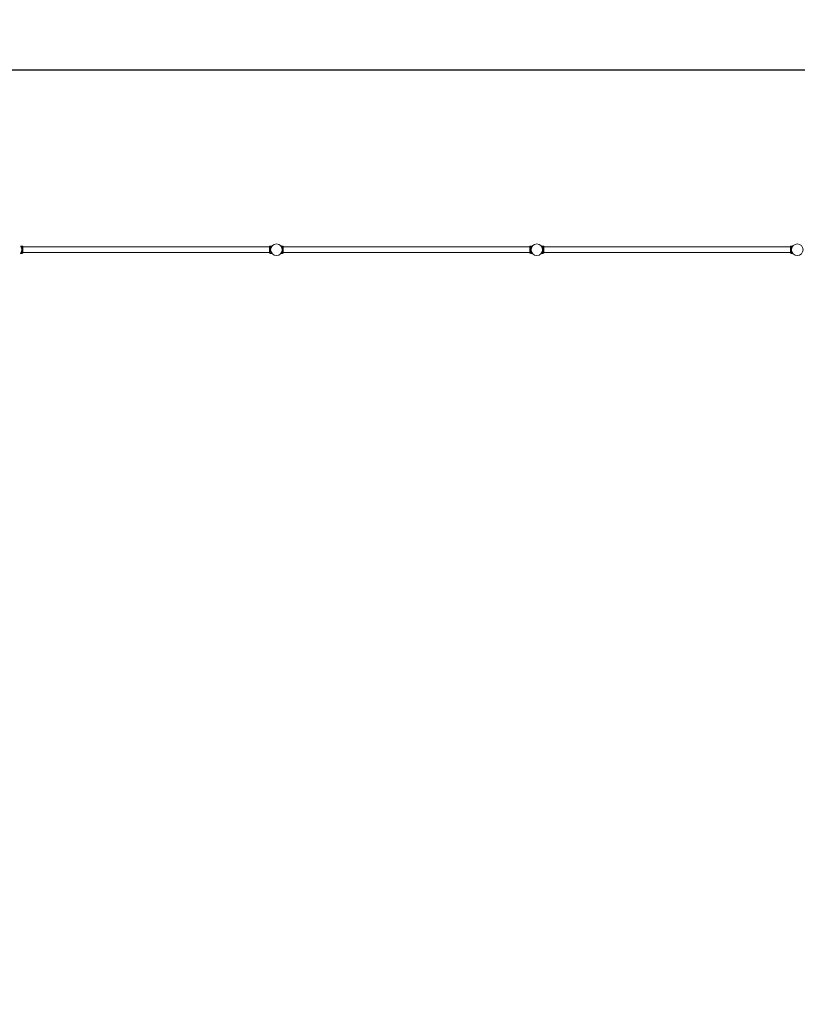
# Model space of a CAD drawing. Units: millimetres. Extents: x -26402 to 18026, y -11334 to 12040.
# Drawn here: x -1329 to 4642, y 4475 to 12040 of the extents above; entities that cross this region are included whole.
import ezdxf

# ---------------------------------------------------------------- set-up
doc = ezdxf.new("R2010")
doc.units = ezdxf.units.MM
doc.header["$LTSCALE"] = 0.2
doc.header["$MEASUREMENT"] = 0
doc.header["$PDMODE"] = 1
doc.layers.add('HAGS-Dim Plan', color=7, linetype='Continuous', lineweight=100)
doc.layers.add('HAGS-Plan', color=7, linetype='Continuous')
doc.styles.get("Standard").update_dxf_attribs({"font": 'g13f12d.shx', "height": 300})
doc.dimstyles.new('HAGS - Dim Plan', dxfattribs={"dimtxt": 300, "dimasz": 200, "dimexe": 0.18, "dimexo": 0.0625, "dimgap": 150, "dimtad": 0, "dimlfac": 0.001, "dimrnd": 0.01, "dimzin": 1, "dimdsep": 46, "dimtxsty": 'Standard', "dimblk": 'HAGS - Dim Plan arrow', "dimcen": 0.1, "dimse1": 1, "dimse2": 1, "dimclrd": 1, "dimadec": 0, "dimazin": 0, "dimtfac": 1, "dimtofl": 0, "dimtmove": 0, "dimatfit": 3, "dimfxl": 1, "dimtolj": 1, "dimtzin": 0, "dimarcsym": 0})

# ---------------------------------------------------------------- blocks, each defined once
blk = doc.blocks.new('HAGS - Dim Plan arrow')
at = {"color": 1, "lineweight": 0}
blk.add_lwpolyline([(0, 0, 0, 0.35, 0), (-1, 0, 0.015, 0.015, 0)], format="xyseb", dxfattribs=at)
blk = doc.blocks.new('*D1')
at = {"layer": 'Defpoints', "color": 0, "transparency": 16777216}
for p in [(16687, 11651.6), (-26401.9, 272.8, -50), (16687, 272.8, 3066.6)]:
    blk.add_point(p, dxfattribs=at)
at = {"layer": 'HAGS-Dim Plan', "color": 1, "lineweight": -2, "transparency": 16777216}
for p, q in [((-26201.9, 11651.6), (-6329.8, 11651.6)), ((16487, 11651.6), (-3150, 11651.6))]:
    blk.add_line(p, q, dxfattribs=at)
at = {"layer": 'HAGS-Dim Plan', "color": 1, "lineweight": -2, "transparency": 16777216, "xscale": 200, "yscale": 200, "zscale": 200, "rotation": 180}
blk.add_blockref('HAGS - Dim Plan arrow', (-26401.9, 11651.6), dxfattribs=at)
at = {"layer": 'HAGS-Dim Plan', "color": 1, "lineweight": -2, "transparency": 16777216, "xscale": 200, "yscale": 200, "zscale": 200}
blk.add_blockref('HAGS - Dim Plan arrow', (16687, 11651.6), dxfattribs=at)
at = {"layer": 'HAGS-Dim Plan', "color": 0, "transparency": 16777216, "insert": (-4739.9, 11651.6), "char_height": 300, "attachment_point": 5}
blk.add_mtext('\\A1;{\\H2.5x;43.09m}', dxfattribs=at)
blk = doc.blocks.new('*D2')
at = {"layer": 'Defpoints', "color": 0, "transparency": 16777216}
for p in [(4775, 10707.8, -14), (-499.7, -11334.5, 1987.8), (17638.1, -11334.5)]:
    blk.add_point(p, dxfattribs=at)
at = {"layer": 'HAGS-Dim Plan', "color": 1, "lineweight": -2, "transparency": 16777216}
for p, q in [((17638.1, 10507.8), (17638.1, 1632.9)), ((17638.1, -11134.5), (17638.1, -1563.3))]:
    blk.add_line(p, q, dxfattribs=at)
at = {"layer": 'HAGS-Dim Plan', "color": 1, "lineweight": -2, "transparency": 16777216, "xscale": 200, "yscale": 200, "zscale": 200}
for p, rotation in [((17638.1, 10707.8), 90), ((17638.1, -11334.5), 270)]:
    blk.add_blockref('HAGS - Dim Plan arrow', p, dxfattribs=dict(at, rotation=rotation))
at = {"layer": 'HAGS-Dim Plan', "color": 0, "transparency": 16777216, "insert": (17638.1, 34.8), "char_height": 300, "attachment_point": 5, "rotation": 90}
blk.add_mtext('\\A1;{\\H2.5x;22.04m}', dxfattribs=at)

msp = doc.modelspace()

# ---------------------------------------------------------------- linework, layer by layer
at = {"layer": 'HAGS-Plan', "lineweight": 0}
for p, q in [((-1322.842, 10300.763), (-1310.615, 10300.763)), ((-1310.615, 10244.763), (-1310.615, 10300.763)), ((-1304.615, 10299.754), (-1310.615, 10299.754)), ((-1304.615, 10299.754), (-1304.615, 10245.754)), ((589.385, 10293.754), (-1304.615, 10293.754)), ((589.385, 10299.754), (589.385, 10245.754)), ((595.385, 10299.754), (589.385, 10299.754)), ((595.385, 10244.763), (595.385, 10300.763)), ((595.385, 10300.763), (607.613, 10300.763)), ((677.158, 10300.763), (689.385, 10300.763)), ((689.385, 10244.763), (689.385, 10300.763)), ((695.385, 10299.754), (689.385, 10299.754)), ((695.385, 10299.754), (695.385, 10245.754)), ((2589.385, 10293.754), (695.385, 10293.754)), ((2589.385, 10299.754), (2589.385, 10245.754)), ((2595.385, 10299.754), (2589.385, 10299.754)), ((2595.385, 10244.763), (2595.385, 10300.763)), ((2595.385, 10300.763), (2607.613, 10300.763)), ((2677.158, 10300.763), (2689.385, 10300.763)), ((2689.385, 10244.763), (2689.385, 10300.763)), ((2695.385, 10299.754), (2689.385, 10299.754)), ((2695.385, 10299.754), (2695.385, 10245.754)), ((4589.385, 10293.754), (2695.385, 10293.754)), ((4589.385, 10299.754), (4589.385, 10245.754)), ((4595.385, 10299.754), (4589.385, 10299.754)), ((4595.385, 10244.763), (4595.385, 10300.763)), ((4595.385, 10300.763), (4607.613, 10300.763)), ((-1322.842, 10244.763), (-1310.615, 10244.763)), ((-1304.615, 10245.754), (-1310.615, 10245.754)), ((589.385, 10251.754), (-1304.615, 10251.754)), ((595.385, 10245.754), (589.385, 10245.754)), ((595.385, 10244.763), (607.613, 10244.763)), ((677.158, 10244.763), (689.385, 10244.763)), ((695.385, 10245.754), (689.385, 10245.754)), ((2589.385, 10251.754), (695.385, 10251.754)), ((2595.385, 10245.754), (2589.385, 10245.754)), ((2595.385, 10244.763), (2607.613, 10244.763)), ((2677.158, 10244.763), (2689.385, 10244.763)), ((2695.385, 10245.754), (2689.385, 10245.754)), ((4589.385, 10251.754), (2695.385, 10251.754)), ((4595.385, 10245.754), (4589.385, 10245.754)), ((4595.385, 10244.763), (4607.613, 10244.763))]:
    msp.add_line(p, q, dxfattribs=at)
for centre in [(642.53, 10272.754), (2642.53, 10272.754), (4642.53, 10272.754)]:
    msp.add_circle(centre, 44.45, dxfattribs=at)
for points in [[(-1322.842, 10244.763), (-1322.842, 10244.763), (-1322.805, 10244.808), (-1322.658, 10244.991), (-1322.548, 10245.128), (-1322.259, 10245.497), (-1322.08, 10245.727), (-1321.666, 10246.277), (-1321.43, 10246.596), (-1320.66, 10247.676), (-1320.06, 10248.563), (-1319.128, 10250.088), (-1318.812, 10250.629), (-1318.183, 10251.762), (-1317.871, 10252.354), (-1317.267, 10253.568), (-1316.963, 10254.213), (-1316.365, 10255.576), (-1316.07, 10256.295), (-1315.502, 10257.796), (-1315.229, 10258.58), (-1314.718, 10260.202), (-1314.479, 10261.04), (-1314.046, 10262.759), (-1313.851, 10263.64), (-1313.514, 10265.431), (-1313.371, 10266.341), (-1313.142, 10268.174), (-1313.056, 10269.097), (-1312.942, 10270.938), (-1312.915, 10271.856), (-1312.915, 10273.669), (-1312.942, 10274.587), (-1313.056, 10276.429), (-1313.142, 10277.351), (-1313.371, 10279.184), (-1313.514, 10280.094), (-1313.851, 10281.886), (-1314.046, 10282.767), (-1314.479, 10284.485), (-1314.718, 10285.323), (-1315.229, 10286.945), (-1315.502, 10287.729), (-1316.07, 10289.231), (-1316.365, 10289.949), (-1316.963, 10291.312), (-1317.267, 10291.957), (-1317.871, 10293.171), (-1318.183, 10293.763), (-1318.812, 10294.896), (-1319.128, 10295.437), (-1320.06, 10296.962), (-1320.66, 10297.849), (-1321.43, 10298.93), (-1321.666, 10299.249), (-1322.08, 10299.798), (-1322.259, 10300.029), (-1322.548, 10300.397), (-1322.658, 10300.535), (-1322.805, 10300.718), (-1322.842, 10300.763), (-1322.842, 10300.763)], [(607.613, 10244.763), (607.613, 10244.763), (607.576, 10244.808), (607.429, 10244.991), (607.319, 10245.128), (607.029, 10245.497), (606.851, 10245.727), (606.437, 10246.277), (606.201, 10246.596), (605.431, 10247.676), (604.831, 10248.563), (603.899, 10250.088), (603.583, 10250.629), (602.954, 10251.762), (602.642, 10252.354), (602.038, 10253.568), (601.734, 10254.213), (601.136, 10255.576), (600.841, 10256.295), (600.273, 10257.796), (600, 10258.58), (599.489, 10260.202), (599.25, 10261.04), (598.817, 10262.759), (598.622, 10263.64), (598.285, 10265.431), (598.142, 10266.341), (597.913, 10268.174), (597.827, 10269.097), (597.713, 10270.938), (597.685, 10271.856), (597.685, 10273.669), (597.713, 10274.587), (597.827, 10276.429), (597.913, 10277.351), (598.142, 10279.184), (598.285, 10280.094), (598.622, 10281.886), (598.817, 10282.767), (599.25, 10284.485), (599.489, 10285.323), (600, 10286.945), (600.273, 10287.729), (600.841, 10289.231), (601.136, 10289.949), (601.734, 10291.312), (602.038, 10291.957), (602.642, 10293.171), (602.954, 10293.763), (603.583, 10294.896), (603.899, 10295.437), (604.831, 10296.962), (605.431, 10297.849), (606.201, 10298.93), (606.437, 10299.249), (606.851, 10299.798), (607.029, 10300.029), (607.319, 10300.397), (607.429, 10300.535), (607.576, 10300.718), (607.613, 10300.763), (607.613, 10300.763)], [(677.158, 10244.763), (677.158, 10244.763), (677.195, 10244.808), (677.342, 10244.991), (677.452, 10245.128), (677.741, 10245.497), (677.92, 10245.727), (678.334, 10246.277), (678.57, 10246.596), (679.34, 10247.676), (679.94, 10248.563), (680.872, 10250.088), (681.188, 10250.629), (681.817, 10251.762), (682.129, 10252.354), (682.733, 10253.568), (683.037, 10254.213), (683.635, 10255.576), (683.93, 10256.295), (684.498, 10257.796), (684.771, 10258.58), (685.282, 10260.202), (685.521, 10261.04), (685.954, 10262.759), (686.149, 10263.64), (686.486, 10265.431), (686.629, 10266.341), (686.858, 10268.174), (686.944, 10269.097), (687.058, 10270.938), (687.085, 10271.856), (687.085, 10273.669), (687.058, 10274.587), (686.944, 10276.429), (686.858, 10277.351), (686.629, 10279.184), (686.486, 10280.094), (686.149, 10281.886), (685.954, 10282.767), (685.521, 10284.485), (685.282, 10285.323), (684.771, 10286.945), (684.498, 10287.729), (683.93, 10289.231), (683.635, 10289.949), (683.037, 10291.312), (682.733, 10291.957), (682.129, 10293.171), (681.817, 10293.763), (681.188, 10294.896), (680.872, 10295.437), (679.94, 10296.962), (679.34, 10297.849), (678.57, 10298.93), (678.334, 10299.249), (677.92, 10299.798), (677.741, 10300.029), (677.452, 10300.397), (677.342, 10300.535), (677.195, 10300.718), (677.158, 10300.763), (677.158, 10300.763)], [(2607.613, 10244.763), (2607.613, 10244.763), (2607.576, 10244.808), (2607.429, 10244.991), (2607.319, 10245.128), (2607.029, 10245.497), (2606.851, 10245.727), (2606.437, 10246.277), (2606.201, 10246.596), (2605.431, 10247.676), (2604.831, 10248.563), (2603.899, 10250.088), (2603.583, 10250.629), (2602.954, 10251.762), (2602.642, 10252.354), (2602.038, 10253.568), (2601.734, 10254.213), (2601.136, 10255.576), (2600.841, 10256.295), (2600.273, 10257.796), (2600, 10258.58), (2599.489, 10260.202), (2599.25, 10261.04), (2598.817, 10262.759), (2598.622, 10263.64), (2598.285, 10265.431), (2598.142, 10266.341), (2597.913, 10268.174), (2597.827, 10269.097), (2597.713, 10270.938), (2597.685, 10271.856), (2597.685, 10273.669), (2597.713, 10274.587), (2597.827, 10276.429), (2597.913, 10277.351), (2598.142, 10279.184), (2598.285, 10280.094), (2598.622, 10281.886), (2598.817, 10282.767), (2599.25, 10284.485), (2599.489, 10285.323), (2600, 10286.945), (2600.273, 10287.729), (2600.841, 10289.231), (2601.136, 10289.949), (2601.734, 10291.312), (2602.038, 10291.957), (2602.642, 10293.171), (2602.954, 10293.763), (2603.583, 10294.896), (2603.899, 10295.437), (2604.831, 10296.962), (2605.431, 10297.849), (2606.201, 10298.93), (2606.437, 10299.249), (2606.851, 10299.798), (2607.029, 10300.029), (2607.319, 10300.397), (2607.429, 10300.535), (2607.576, 10300.718), (2607.613, 10300.763), (2607.613, 10300.763)], [(2677.158, 10244.763), (2677.158, 10244.763), (2677.195, 10244.808), (2677.342, 10244.991), (2677.452, 10245.128), (2677.741, 10245.497), (2677.92, 10245.727), (2678.334, 10246.277), (2678.57, 10246.596), (2679.34, 10247.676), (2679.94, 10248.563), (2680.872, 10250.088), (2681.188, 10250.629), (2681.817, 10251.762), (2682.129, 10252.354), (2682.733, 10253.568), (2683.037, 10254.213), (2683.635, 10255.576), (2683.93, 10256.295), (2684.498, 10257.796), (2684.771, 10258.58), (2685.282, 10260.202), (2685.521, 10261.04), (2685.954, 10262.759), (2686.149, 10263.64), (2686.486, 10265.431), (2686.629, 10266.341), (2686.858, 10268.174), (2686.944, 10269.097), (2687.058, 10270.938), (2687.085, 10271.856), (2687.085, 10273.669), (2687.058, 10274.587), (2686.944, 10276.429), (2686.858, 10277.351), (2686.629, 10279.184), (2686.486, 10280.094), (2686.149, 10281.886), (2685.954, 10282.767), (2685.521, 10284.485), (2685.282, 10285.323), (2684.771, 10286.945), (2684.498, 10287.729), (2683.93, 10289.231), (2683.635, 10289.949), (2683.037, 10291.312), (2682.733, 10291.957), (2682.129, 10293.171), (2681.817, 10293.763), (2681.188, 10294.896), (2680.872, 10295.437), (2679.94, 10296.962), (2679.34, 10297.849), (2678.57, 10298.93), (2678.334, 10299.249), (2677.92, 10299.798), (2677.741, 10300.029), (2677.452, 10300.397), (2677.342, 10300.535), (2677.195, 10300.718), (2677.158, 10300.763), (2677.158, 10300.763)], [(4607.613, 10244.763), (4607.613, 10244.763), (4607.576, 10244.808), (4607.429, 10244.991), (4607.319, 10245.128), (4607.029, 10245.497), (4606.851, 10245.727), (4606.437, 10246.277), (4606.201, 10246.596), (4605.431, 10247.676), (4604.831, 10248.563), (4603.899, 10250.088), (4603.583, 10250.629), (4602.954, 10251.762), (4602.642, 10252.354), (4602.038, 10253.568), (4601.734, 10254.213), (4601.136, 10255.576), (4600.841, 10256.295), (4600.273, 10257.796), (4600, 10258.58), (4599.489, 10260.202), (4599.25, 10261.04), (4598.817, 10262.759), (4598.622, 10263.64), (4598.285, 10265.431), (4598.142, 10266.341), (4597.913, 10268.174), (4597.827, 10269.097), (4597.713, 10270.938), (4597.685, 10271.856), (4597.685, 10273.669), (4597.713, 10274.587), (4597.827, 10276.429), (4597.913, 10277.351), (4598.142, 10279.184), (4598.285, 10280.094), (4598.622, 10281.886), (4598.817, 10282.767), (4599.25, 10284.485), (4599.489, 10285.323), (4600, 10286.945), (4600.273, 10287.729), (4600.841, 10289.231), (4601.136, 10289.949), (4601.734, 10291.312), (4602.038, 10291.957), (4602.642, 10293.171), (4602.954, 10293.763), (4603.583, 10294.896), (4603.899, 10295.437), (4604.831, 10296.962), (4605.431, 10297.849), (4606.201, 10298.93), (4606.437, 10299.249), (4606.851, 10299.798), (4607.029, 10300.029), (4607.319, 10300.397), (4607.429, 10300.535), (4607.576, 10300.718), (4607.613, 10300.763), (4607.613, 10300.763)]]:
    msp.add_open_spline(points, degree=3, knots=[0, 0, 0, 0, 2.74252664, 2.74252664, 5.48505328, 5.48505328, 8.22757993, 8.22757993, 10.97010657, 10.97010657, 16.45515985, 16.45515985, 19.19768649, 19.19768649, 21.94021314, 21.94021314, 24.66019365, 24.66019365, 27.38017416, 27.38017416, 30.10015468, 30.10015468, 32.82013519, 32.82013519, 35.5401157, 35.5401157, 38.26009622, 38.26009622, 40.98007673, 40.98007673, 43.70005724, 43.70005724, 46.42003776, 46.42003776, 49.14001827, 49.14001827, 51.85999878, 51.85999878, 54.5799793, 54.5799793, 57.29995981, 57.29995981, 60.01994032, 60.01994032, 62.73992084, 62.73992084, 65.45990135, 65.45990135, 68.20242799, 68.20242799, 70.94495464, 70.94495464, 76.43000792, 76.43000792, 79.17253456, 79.17253456, 81.9150612, 81.9150612, 84.65758785, 84.65758785, 87.40011449, 87.40011449, 87.40011449, 87.40011449], dxfattribs=at)

# ---------------------------------------------------------------- dimensions: what is measured, and where the dimension line sits
at = {"layer": 'HAGS-Dim Plan'}
dim = msp.add_linear_dim(base=(16686.98, 11651.582, 50), p1=(-26401.92, 272.754), p2=(16686.98, 272.754, 3116.55), text='{\\H2.5x;<>}', dimstyle='HAGS - Dim Plan', override={"dimrnd": 0.01, "dimpost": 'm'}, dxfattribs=at)
dim.commit()
dim.dimension.update_dxf_attribs({"geometry": '*D1', "text_midpoint": (-4739.91, 11651.582, 50), "dimtype": 160})
dim = msp.add_linear_dim(base=(17638.137, -11334.458, 50), p1=(4775.03, 10707.754, 36), p2=(-499.729, -11334.458, 2037.8), angle=90, text='{\\H2.5x;<>}', dimstyle='HAGS - Dim Plan', override={"dimrnd": 0.01, "dimpost": 'm'}, dxfattribs=at)
dim.commit()
dim.dimension.update_dxf_attribs({"geometry": '*D2', "text_midpoint": (17638.137, 34.793, 50), "dimtype": 160})

doc.saveas('drawing.dxf')
